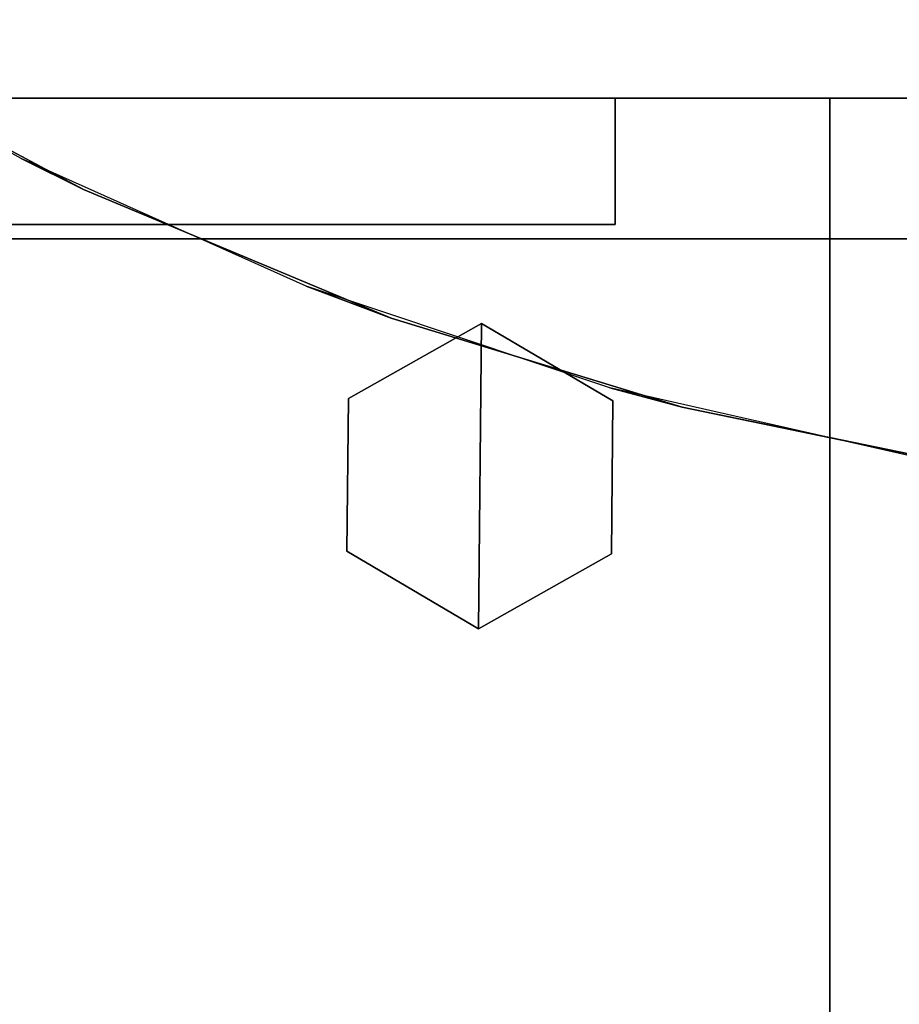
# Model space of a CAD drawing. Units: inches. Extents: x -279 to 242, y -118 to 89.
# Drawn here: x -223 to -219, y 2 to 7 of the extents above; entities that cross this region are included whole.
import ezdxf

# ---------------------------------------------------------------- set-up
doc = ezdxf.new("R2010")
doc.units = ezdxf.units.IN
doc.header["$MEASUREMENT"] = 0
for name, color, linetype in [('STORAGE', 4, 'Continuous'), ('STORAGE-GLIDE', 4, 'Continuous'), ('STORAGE-REVEAL', 8, 'Continuous'), ('STORAGE-TOP', 4, 'Continuous'), ('TABLE-TOPLAM', 6, 'Continuous'), ('ZAXIS', 7, 'Continuous')]:
    doc.layers.add(name, color=color, linetype=linetype)

# ---------------------------------------------------------------- blocks, each defined once
blk = doc.blocks.new('UDT1CS_30LS_0T')
at = {"layer": 'TABLE-TOPLAM'}
for points, invisible_edges in [([(14.683, -2.4034, 27.324), (14.4069, -3.741, 27.324), (-14.6821, -3.1727, 27.324), (-14.8606, -2.17, 27.324)], 10), ([(-14.7919, -2.6051, 28.5), (14.6423, -2.6464, 28.5), (14.3168, -4.0782, 28.5), (-14.5901, -3.5764, 28.5)], 15), ([(14.4069, -3.741, 27.324), (13.9919, -5.0977, 27.324), (-14.3564, -4.429, 27.324), (-14.6821, -3.1727, 27.324)], 10), ([(-14.5901, -3.5764, 28.5), (14.3168, -4.0782, 28.5), (13.8433, -5.4943, 28.5), (-14.2105, -4.88, 28.5)], 15), ([(13.9919, -5.0977, 27.324), (13.3913, -6.5326, 27.324), (-13.9336, -5.6257, 27.324), (-14.3564, -4.429, 27.324)], 10), ([(-14.2105, -4.88, 28.5), (13.8433, -5.4943, 28.5), (13.2474, -6.8236, 28.5), (-13.7701, -6.0164, 28.5)], 15), ([(13.3913, -6.5326, 27.324), (12.8015, -7.6373, 27.324), (-13.3834, -6.8361, 27.324), (-13.9336, -5.6257, 27.324)], 10), ([(-13.7701, -6.0164, 28.5), (13.2474, -6.8236, 28.5), (12.6855, -7.8308, 28.5), (-13.1932, -7.1971, 28.5)], 15)]:
    blk.add_3dface(points, dxfattribs=dict(at, invisible_edges=invisible_edges))
for points in [[(14.3168, -4.0782, 28.5), (14.4069, -3.741, 27.324), (14.683, -2.4034, 27.324), (14.6423, -2.6464, 28.5)], [(13.8433, -5.4943, 28.5), (13.9919, -5.0977, 27.324), (14.4069, -3.741, 27.324), (14.3168, -4.0782, 28.5)], [(13.2474, -6.8236, 28.5), (13.3913, -6.5326, 27.324), (13.9919, -5.0977, 27.324), (13.8433, -5.4943, 28.5)], [(12.6855, -7.8308, 28.5), (12.8015, -7.6373, 27.324), (13.3913, -6.5326, 27.324), (13.2474, -6.8236, 28.5)]]:
    blk.add_3dface(points, dxfattribs=at)
blk = doc.blocks.new('RTC2-3018_0T')
at = {"layer": 'STORAGE-TOP'}
for points in [[(0, 0, 2), (0, 0), (0, -18), (0, -18, 2)], [(0, 0), (30, 0), (30, -18), (0, -18)], [(30, -18, 2), (30, 0, 2), (0, 0, 2), (0, -18, 2)], [(30, -18, 2), (30, -18), (30, 0), (30, 0, 2)], [(30, -18, 2), (0, -18, 2), (0, -18), (30, -18)]]:
    blk.add_3dface(points, dxfattribs=at)
blk = doc.blocks.new('BMERIDIANLATFILEBASE-B2-30X18T')
at = {"layer": 'STORAGE', "linetype": 'Continuous'}
for points in [[(0, -18, 1.5295), (0, 0, 1.5295), (0, 0, 0.062), (0, -18, 0.062)], [(30, -18, 1.5307), (30, 0, 1.5307), (30, 0, 0.062), (30, -18, 0.062)], [(30, -18, 1.5307), (30, -17.344, 1.5307), (0, -17.344, 1.5308), (0, -18, 1.5308)], [(0, -18, 0.062), (0, -18, 1.5308), (30, -18, 1.5307), (30, -18, 0.062)]]:
    blk.add_3dface(points, dxfattribs=at)
at = {"layer": 'STORAGE-GLIDE'}
for points in [[(1.6374, -15.5258, 0.33), (1.0174, -15.876, 0.33), (1.0107, -16.5881, 0.33), (1.624, -16.9499, 0.33)], [(1.6374, -15.5258), (1.0174, -15.876), (1.0107, -16.5881), (1.624, -16.9499)], [(1.6374, -15.5258, 0.33), (1.6374, -15.5258), (1.0174, -15.876), (1.0174, -15.876, 0.33)], [(1.6374, -15.5258, 0.33), (1.624, -16.9499, 0.33), (2.244, -16.5997, 0.33), (2.2507, -15.8876, 0.33)], [(1.6374, -15.5258), (1.624, -16.9499), (2.244, -16.5997), (2.2507, -15.8876)], [(2.2507, -15.8876, 0.33), (2.2507, -15.8876), (1.6374, -15.5258), (1.6374, -15.5258, 0.33)], [(1.0174, -15.876, 0.33), (1.0174, -15.876), (1.0107, -16.5881), (1.0107, -16.5881, 0.33)], [(2.244, -16.5997, 0.33), (2.244, -16.5997), (2.2507, -15.8876), (2.2507, -15.8876, 0.33)], [(1.0107, -16.5881, 0.33), (1.0107, -16.5881), (1.624, -16.9499), (1.624, -16.9499, 0.33)], [(1.624, -16.9499, 0.33), (1.624, -16.9499), (2.244, -16.5997), (2.244, -16.5997, 0.33)]]:
    blk.add_3dface(points, dxfattribs=at)
at = {"layer": 'STORAGE-REVEAL', "linetype": 'Continuous', "invisible_edges": 8}
for points in [[(0, -17.344, 1.562), (0, -17.344, 1.5295), (0, 0, 1.5295), (0, 0, 1.562)], [(30, -17.344, 1.562), (30, -17.344, 1.5307), (30, 0, 1.5307), (30, 0, 1.562)], [(30, -17.344, 1.562), (30, -17.344, 1.5307), (0, -17.344, 1.5308), (0, -17.344, 1.562)]]:
    blk.add_3dface(points, dxfattribs=at)
blk = doc.blocks.new('B26SEHBT')
at = {"layer": 'STORAGE'}
for points in [[(0, -18, 13.0925), (0, -18, 0.0325), (0, 0, 0.0325), (0, 0, 13.0925)], [(30, -18, 13.0938), (30, -18, 0.0312), (30, 0, 0.0312), (30, 0, 13.0938)], [(29, -17.4115, 13.0625), (29, -18, 13.0625), (1, -18, 13.0625), (1, -17.4115, 13.0625)], [(1, -18, 13.0625), (1, -17.4115, 13.0625), (1, -17.4115, 11.9535), (1, -18, 11.9535)], [(1, -17.4115, 11.9535), (1, -18, 11.9535), (29, -18, 11.9535), (29, -17.4115, 11.9535)], [(29, -17.4115, 11.9535), (29, -17.4115, 13.0625), (1, -17.4115, 13.0625), (1, -17.4115, 11.9535)], [(0, -18, 13.0925), (0.875, -18, 13.0925), (0.875, -18, 0.0325), (0, -18, 0.0325)], [(1, -18, 13.0625), (1, -18, 12.8125), (29, -18, 12.8125), (29, -18, 13.0625)], [(1, -18, 11.9535), (1, -18, 0.0625), (29, -18, 0.0625), (29, -18, 11.9535)], [(29.125, -18, 0.0312), (30, -18, 0.0312), (30, -18, 13.0938), (29.125, -18, 13.0938)]]:
    blk.add_3dface(points, dxfattribs=at)
at = {"layer": 'STORAGE-REVEAL'}
for points, invisible_edges in [([(0, -18, 13.125), (0, -18, 13.0925), (0, 0, 13.0925), (0, 0, 13.125)], 8), ([(0, 0), (0, 0, 0.0325), (0, -18, 0.0325), (0, -18)], 8), ([(30, -18, 13.125), (30, -18, 13.0938), (30, 0, 13.0938), (30, 0, 13.125)], 8), ([(30, 0), (30, 0, 0.0312), (30, -18, 0.0312), (30, -18)], 8), ([(0, -18, 13.125), (0, -18, 13.0938), (30, -18, 13.0938), (30, -18, 13.125)], 10), ([(0, -18), (0, -18, 0.0312), (30, -18, 0.0312), (30, -18)], 10), ([(1, -18, 13.0625), (1, -18, 0.0625), (0.875, -18, 0.0625), (0.875, -18, 13.0625)], 10), ([(0.875, -18, 13.0938), (0.875, -18, 13.0625), (29.125, -18, 13.0625), (29.125, -18, 13.0938)], 10), ([(0.875, -18, 0.0312), (0.875, -18, 0.0625), (29.125, -18, 0.0625), (29.125, -18, 0.0312)], 10)]:
    blk.add_3dface(points, dxfattribs=dict(at, invisible_edges=invisible_edges))
blk = doc.blocks.new('BMERIDIANLATFILETOP-T2-30X18T')
at = {"layer": 'STORAGE', "linetype": 'Continuous'}
for points, invisible_edges in [([(0, -18, 1.25), (0, -18, 0.0625), (0, 0, 0.0625), (0, 0, 1.25)], 2), ([(0, -17.344, 0.0625), (0, -17.344, 0.0312), (0, 0, 0.0312), (0, 0, 0.0625)], 10), ([(30, -17.344, 0.0625), (30, -17.344, 0.0312), (30, 0, 0.0312), (30, 0, 0.0625)], 10), ([(30, -18, 1.25), (30, -18, 0.0625), (30, 0, 0.0625), (30, 0, 1.25)], 2), ([(0, -17.344, 0.0625), (30, -17.344, 0.0625), (30, -17.344), (0, -17.344)], 4)]:
    blk.add_3dface(points, dxfattribs=dict(at, invisible_edges=invisible_edges))
for points in [[(30, -18, 1.25), (30, 0, 1.25), (0, 0, 1.25), (0, -18, 1.25)], [(30, -17.344, 0.0625), (30, -18, 0.0625), (0, -18, 0.0625), (0, -17.344, 0.0625)], [(0, -18, 1.25), (0, -18, 0.0625), (30, -18, 0.0625), (30, -18, 1.25)]]:
    blk.add_3dface(points, dxfattribs=at)
at = {"layer": 'STORAGE-REVEAL', "linetype": 'Continuous', "invisible_edges": 8}
for points in [[(0, 0), (0, 0, 0.0312), (0, -17.344, 0.0312), (0, -17.344)], [(30, 0), (30, 0, 0.0312), (30, -17.344, 0.0312), (30, -17.344)]]:
    blk.add_3dface(points, dxfattribs=at)
blk = doc.blocks.new('R26-3018-1_0P')
at = {"layer": 'STORAGE'}
for p, q in [((0, 0), (0, -18)), ((30, -18), (30, 0)), ((0, -18), (30, -18))]:
    blk.add_line(p, q, dxfattribs=at)

msp = doc.modelspace()

# ---------------------------------------------------------------- block references
at = {"rotation": 180}
for name, p in [('R26-3018-1_0P', (-219.2081, -11.436)), ('R26-3018-1_0P', (-189.2081, -11.436)), ('BMERIDIANLATFILEBASE-B2-30X18T', (-219.2081, -11.436)), ('B26SEHBT', (-219.2081, -11.436, 1.5)), ('BMERIDIANLATFILETOP-T2-30X18T', (-219.2081, -11.436, 14.625)), ('BMERIDIANLATFILEBASE-B2-30X18T', (-189.2081, -11.436)), ('B26SEHBT', (-189.2081, -11.436, 1.5)), ('BMERIDIANLATFILETOP-T2-30X18T', (-189.2081, -11.436, 14.625))]:
    msp.add_blockref(name, p, dxfattribs=at)
at = {"layer": 'ZAXIS'}
for name, p, rotation in [('UDT1CS_30LS_0T', (-216.1547, 19.5301), 270), ('RTC2-3018_0T', (-219.2081, -11.436, 15.875), 180), ('RTC2-3018_0T', (-189.2081, -11.436, 15.875), 180)]:
    msp.add_blockref(name, p, dxfattribs=dict(at, rotation=rotation))

doc.saveas('drawing.dxf')
